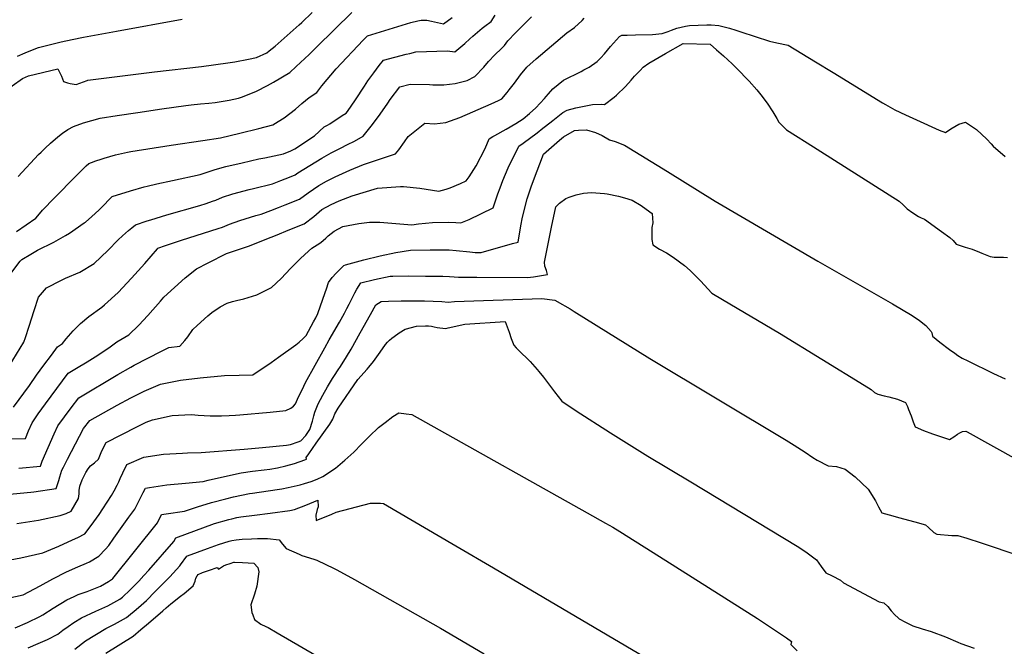
# Model space of a CAD drawing. Units: inches. Extents: x 2583140 to 2588554, y 1502218 to 1507517.
# Drawn here: x 2586950 to 2587712, y 1503072 to 1503557 of the extents above; entities that cross this region are included whole.
import ezdxf

# ---------------------------------------------------------------- set-up
doc = ezdxf.new("R2010")
doc.units = ezdxf.units.IN
doc.header["$MEASUREMENT"] = 0
doc.layers.add('tile_2733_02_contour_10ft', color=40, linetype='Continuous')

msp = doc.modelspace()

# ---------------------------------------------------------------- linework, layer by layer
at = {"layer": 'tile_2733_02_contour_10ft'}
for points, elevation in [([(2586928.18, 1503494.13), (2586952.29, 1503511.2), (2586956.97, 1503513.25), (2586979.58, 1503518.78), (2586982.43, 1503513.19), (2586983.36, 1503510.91), (2586984.16, 1503508.85), (2586987.02, 1503507.97), (2586989.32, 1503507.41), (2586993.75, 1503506.62), (2587002.34, 1503509.83), (2587002.89, 1503509.96), (2587054.41, 1503516.36), (2587090.83, 1503520.54), (2587111.13, 1503523.38), (2587116.51, 1503524.14), (2587127.09, 1503526.1), (2587133.38, 1503527.6), (2587141.33, 1503531.23), (2587143.19, 1503532.65), (2587147.65, 1503536.22), (2587166.47, 1503552.69), (2587168.48, 1503554.59), (2587176.33, 1503562.21)], 8580), ([(2586939.13, 1503284.06), (2586953.48, 1503307.3), (2586954.7, 1503310.93), (2586957.58, 1503319.61), (2586961.42, 1503331.94), (2586964.69, 1503342.02), (2586970.82, 1503349.29), (2586982.38, 1503355.3), (2586985.62, 1503356.92), (2586996.6, 1503361.48), (2587007.87, 1503368.31), (2587018.42, 1503378.13), (2587026.41, 1503386.38), (2587029.55, 1503389.67), (2587034.33, 1503393.74), (2587036.84, 1503395.83), (2587039.61, 1503398.07), (2587048.76, 1503401.06), (2587051.7, 1503402.01), (2587063.87, 1503405.86), (2587089.45, 1503413.08), (2587094.42, 1503414.57), (2587099.24, 1503416.31), (2587101.85, 1503417.29), (2587107.07, 1503419.37), (2587114.99, 1503422.12), (2587127.66, 1503425.49), (2587130.96, 1503426.25), (2587145.65, 1503429.89), (2587152.18, 1503432.4), (2587158.94, 1503435.01), (2587163.28, 1503436.7), (2587165.43, 1503438.25), (2587183.96, 1503449.64), (2587191, 1503453.9), (2587198.2, 1503457.5), (2587203.61, 1503460.2), (2587209.11, 1503462.8), (2587215.93, 1503466.76), (2587223.16, 1503475.67), (2587229.06, 1503483.56), (2587234.88, 1503492.22), (2587236.78, 1503495.02), (2587244.27, 1503504.87), (2587252.18, 1503506.95), (2587267.18, 1503506.62), (2587269.83, 1503506.34), (2587278.32, 1503506.26), (2587287.08, 1503507.27), (2587296.4, 1503509.81), (2587302.3, 1503512.71), (2587309.1, 1503520.09), (2587312.84, 1503524.29), (2587317.76, 1503529.6), (2587322.76, 1503534.44), (2587325.29, 1503536.67), (2587327.85, 1503540.5), (2587333.73, 1503546.69), (2587346.11, 1503558.95)], 8620), ([(2586943.27, 1503360.42), (2586950.49, 1503369.88), (2586951.84, 1503371.36), (2586958.67, 1503375.5), (2586963.96, 1503378.38), (2586976.43, 1503384.67), (2586985.55, 1503389.73), (2586988.59, 1503391.61), (2587000.13, 1503399.52), (2587000.99, 1503400.24), (2587005.87, 1503404.47), (2587011.3, 1503409.51), (2587012.92, 1503411.1), (2587021.8, 1503420.11), (2587035.74, 1503424.44), (2587046.49, 1503427.39), (2587048.88, 1503428.02), (2587056.16, 1503429.92), (2587068.26, 1503432.45), (2587089.65, 1503437.08), (2587101.49, 1503440.86), (2587109.53, 1503443.12), (2587122.29, 1503446.14), (2587135.09, 1503449.03), (2587139.71, 1503449.95), (2587154.2, 1503453.06), (2587159.89, 1503455.24), (2587162.91, 1503456.97), (2587178.24, 1503466.83), (2587185.76, 1503473.8), (2587188.13, 1503475.15), (2587190.03, 1503476.32), (2587199.72, 1503482.58), (2587202.68, 1503484.58), (2587203.68, 1503485.85), (2587209.79, 1503494.84), (2587216.84, 1503505.39), (2587219.58, 1503509.38), (2587224.03, 1503515.72), (2587228.29, 1503521.3), (2587231.56, 1503525.49), (2587249.08, 1503530.01), (2587251.92, 1503530.7), (2587256.52, 1503531.76), (2587281.06, 1503532.69), (2587286.77, 1503531.83), (2587294.41, 1503538.31), (2587298.27, 1503541.83), (2587300.62, 1503543.97), (2587307.87, 1503550.1), (2587309.96, 1503551.66), (2587314.89, 1503555.32), (2587317.86, 1503560.25)], 8610), ([(2586945.48, 1503257.02), (2586957.68, 1503273.89), (2586963.19, 1503281.71), (2586968.92, 1503289.52), (2586974.74, 1503297.32), (2586979.52, 1503303.69), (2586983.34, 1503306.33), (2586986.22, 1503309.96), (2586991.42, 1503316.1), (2586997.28, 1503321.8), (2587003.53, 1503327.23), (2587013.58, 1503334.41), (2587015.85, 1503336.11), (2587026.43, 1503345.8), (2587036.71, 1503356.74), (2587046.84, 1503368.26), (2587056.65, 1503379.63), (2587056.92, 1503379.93), (2587057.03, 1503380.03), (2587063.04, 1503382.14), (2587075.34, 1503386.32), (2587103.67, 1503395.3), (2587107.01, 1503396.41), (2587112.47, 1503398.59), (2587120.34, 1503401.51), (2587132.92, 1503405.24), (2587136.93, 1503406.28), (2587144.52, 1503409.24), (2587150.25, 1503411.48), (2587155.62, 1503413.59), (2587166.7, 1503417.97), (2587173.33, 1503422.77), (2587181.52, 1503428.41), (2587187.57, 1503431.81), (2587191.11, 1503433.71), (2587194.11, 1503435.31), (2587205.51, 1503440.49), (2587216.01, 1503444.82), (2587225.34, 1503447.85), (2587234.69, 1503450.94), (2587240.96, 1503453.07), (2587243.35, 1503456.16), (2587247.71, 1503462.16), (2587250.55, 1503466.32), (2587253.35, 1503468.55), (2587263.55, 1503476.6), (2587271.06, 1503476.32), (2587279.78, 1503477.2), (2587290.73, 1503481.02), (2587314.95, 1503491.68), (2587320.52, 1503494.34), (2587323.12, 1503495.65), (2587327.22, 1503500.49), (2587328.9, 1503502.56), (2587332.97, 1503507.71), (2587337.59, 1503513.98), (2587342.58, 1503519.93), (2587349.6, 1503526.41), (2587361.47, 1503536.63), (2587373.31, 1503546.52), (2587379.29, 1503550.78), (2587385.2, 1503556.16), (2587386.91, 1503557.91)], 8630), ([(2586947.72, 1503392.86), (2586962.54, 1503403.14), (2586964.07, 1503405.1), (2586967.86, 1503409.32), (2586969.57, 1503411.22), (2586975.3, 1503417.19), (2586995.33, 1503437.57), (2587001.69, 1503443.75), (2587003.62, 1503445.52), (2587005.78, 1503446.36), (2587009.13, 1503447.57), (2587013.22, 1503448.97), (2587015.56, 1503449.68), (2587024.39, 1503452.13), (2587033.61, 1503454.32), (2587036.22, 1503454.75), (2587067.23, 1503459.8), (2587091.82, 1503463.25), (2587105.58, 1503465.4), (2587120.53, 1503469.05), (2587135.18, 1503472.67), (2587145.97, 1503475.48), (2587149.97, 1503477.9), (2587154.61, 1503480.83), (2587163.4, 1503487.43), (2587168.36, 1503491.95), (2587174.06, 1503496.66), (2587179.88, 1503500.45), (2587183.97, 1503505.57), (2587194.94, 1503518.75), (2587215.95, 1503540.83), (2587219.23, 1503544.26), (2587252.61, 1503554.56), (2587258.08, 1503555.77), (2587260.8, 1503556.36), (2587265.14, 1503556.32), (2587268.76, 1503555.64), (2587273.36, 1503554.45), (2587275.76, 1503553.93), (2587277.9, 1503553.51), (2587284.63, 1503558.53)], 8600), ([(2586948.51, 1503528.59), (2586954.44, 1503531.11), (2586961.29, 1503533.96), (2586964.68, 1503535.35), (2586982.11, 1503539.69), (2586990.69, 1503541.47), (2586999.4, 1503543.26), (2587025.11, 1503547.88), (2587075.93, 1503557.24)], 8570), ([(2586949.03, 1503435.42), (2586964.81, 1503452.37), (2586966.65, 1503454.27), (2586969.92, 1503457.46), (2586974.04, 1503461.34), (2586979.66, 1503466.13), (2586983.17, 1503469.02), (2586987.46, 1503471.75), (2586991.76, 1503474.07), (2586999.55, 1503477), (2587005.84, 1503478.9), (2587012.28, 1503480.47), (2587025.68, 1503482.58), (2587041.43, 1503484.99), (2587059.98, 1503487.75), (2587078.6, 1503490.44), (2587082.9, 1503490.9), (2587090, 1503491.61), (2587096.52, 1503492.17), (2587101.4, 1503492.77), (2587105.89, 1503493.53), (2587112.17, 1503494.6), (2587119.34, 1503496.18), (2587122.63, 1503497.07), (2587133.35, 1503501.52), (2587141.77, 1503505.87), (2587146.4, 1503508.41), (2587159.22, 1503515.97), (2587164.08, 1503520.44), (2587173.99, 1503529.81), (2587180.07, 1503535.83), (2587207.04, 1503562.3)], 8590), ([(2586941.84, 1503232.69), (2586954.53, 1503232.71), (2586956.96, 1503238.69), (2586959.76, 1503244.97), (2586964.44, 1503251.91), (2586970.09, 1503259.58), (2586987.67, 1503283.33), (2586994.02, 1503287.3), (2587002.26, 1503292.22), (2587008.55, 1503296.11), (2587019.05, 1503303.02), (2587025.24, 1503307.72), (2587034.56, 1503312.89), (2587042.43, 1503320.46), (2587049.4, 1503327.92), (2587059.14, 1503339.05), (2587061.77, 1503342.04), (2587078.28, 1503357.06), (2587086.88, 1503364.18), (2587096.03, 1503368.82), (2587110.01, 1503375.81), (2587125.62, 1503381.2), (2587127.93, 1503381.9), (2587141.31, 1503387.25), (2587148.05, 1503389.94), (2587159.12, 1503394.4), (2587170.19, 1503398.86), (2587177.75, 1503404.46), (2587183.92, 1503409.85), (2587190.98, 1503413.89), (2587197.21, 1503416.74), (2587207.33, 1503420.54), (2587226.96, 1503426.47), (2587244.82, 1503427.84), (2587247.02, 1503427.64), (2587259.75, 1503426.33), (2587274.28, 1503424.22), (2587280.07, 1503425.62), (2587283.03, 1503426.62), (2587291.22, 1503429.93), (2587295.48, 1503432.12), (2587297.74, 1503435.19), (2587303.27, 1503443.73), (2587310.35, 1503457.05), (2587313.35, 1503464.61), (2587316.28, 1503466.48), (2587317.73, 1503467.24), (2587326.56, 1503472.12), (2587333.82, 1503476.55), (2587339.66, 1503480.16), (2587344.57, 1503484.08), (2587349.34, 1503488.58), (2587352.9, 1503492.14), (2587356.18, 1503495.67), (2587357.47, 1503497.41), (2587359.21, 1503499.4), (2587362.66, 1503503.19), (2587370.74, 1503510.05), (2587384.5, 1503516.77), (2587386.62, 1503517.87), (2587390.61, 1503519.96), (2587396.86, 1503524.43), (2587399.64, 1503527.24), (2587402.59, 1503530.29), (2587407.24, 1503535.99), (2587414.24, 1503543.76), (2587415.9, 1503544.72), (2587419.99, 1503544.87), (2587426.48, 1503545.07), (2587439.56, 1503545.3), (2587447.23, 1503546.18), (2587451.68, 1503547.53), (2587454.28, 1503548.56), (2587458.62, 1503550.17), (2587465.18, 1503551.67), (2587468.32, 1503552.21), (2587481.8, 1503552.85), (2587484.98, 1503552.83), (2587491.05, 1503552.21), (2587499.15, 1503550.1), (2587504.1, 1503548.7), (2587508.08, 1503547.26), (2587530.07, 1503540.21), (2587535.86, 1503538.82), (2587544.74, 1503536.92), (2587555.3, 1503530.58), (2587565.86, 1503524.22), (2587579.45, 1503515.94), (2587617.58, 1503492.44), (2587619.82, 1503491.08), (2587627.07, 1503486.91), (2587635.42, 1503483.06), (2587643.8, 1503479.27), (2587661.39, 1503471.4), (2587666.23, 1503469.53), (2587670.34, 1503472.25), (2587676.76, 1503475.99), (2587681.9, 1503477.44), (2587690.24, 1503471.81), (2587698.23, 1503464.39), (2587701.78, 1503460.66), (2587703.09, 1503458.97), (2587712.53, 1503450.98)], 8640), ([(2586949.59, 1503209.89), (2586966.25, 1503211.43), (2586967.66, 1503215.41), (2586976.89, 1503236.46), (2586979.77, 1503242.74), (2586984.72, 1503249.65), (2586989.95, 1503256.53), (2586995.91, 1503264.19), (2587026.06, 1503282.29), (2587036.06, 1503288.11), (2587038.71, 1503289.48), (2587059.77, 1503300.28), (2587065.44, 1503303.13), (2587073.97, 1503304.2), (2587077.97, 1503308.71), (2587080.17, 1503311.57), (2587084.2, 1503317.05), (2587087.45, 1503320.23), (2587095.57, 1503327.69), (2587098.83, 1503330.23), (2587105.29, 1503334.71), (2587110.57, 1503337.38), (2587114.79, 1503338.91), (2587117.88, 1503339.65), (2587123.44, 1503340.75), (2587126.95, 1503341.83), (2587133.72, 1503344.07), (2587142.31, 1503348.22), (2587144.85, 1503349.62), (2587152.31, 1503356.55), (2587159.7, 1503364.19), (2587163.46, 1503368.19), (2587167.14, 1503371.76), (2587170.74, 1503375.17), (2587176.12, 1503379.95), (2587180.27, 1503382.5), (2587183.13, 1503384.41), (2587186.88, 1503387.76), (2587188.85, 1503389.57), (2587193.48, 1503393.31), (2587200.22, 1503396.71), (2587212.55, 1503399), (2587220.74, 1503400.27), (2587228.76, 1503400.26), (2587241.24, 1503399.18), (2587253.48, 1503397.96), (2587258.54, 1503398.88), (2587269.43, 1503399.92), (2587282.13, 1503400.13), (2587287.48, 1503399.99), (2587291.4, 1503399.64), (2587297.76, 1503402.33), (2587316.47, 1503411.29), (2587320.09, 1503422.04), (2587321.73, 1503426.65), (2587323.92, 1503432.28), (2587328.11, 1503442.22), (2587336.24, 1503458.88), (2587339.5, 1503461.16), (2587350.47, 1503469.12), (2587354.88, 1503472.73), (2587356.95, 1503474.47), (2587362.57, 1503478.9), (2587370.27, 1503484.9), (2587373.55, 1503486.83), (2587380.24, 1503488.45), (2587386.76, 1503489.86), (2587393.3, 1503491.09), (2587400.05, 1503491.54), (2587402.52, 1503491.23), (2587409.9, 1503496.8), (2587411.88, 1503498.45), (2587418.8, 1503505.1), (2587423.24, 1503510.02), (2587425.84, 1503513.04), (2587430.03, 1503517.57), (2587432.47, 1503520.13), (2587436.78, 1503523.07), (2587449.71, 1503530.58), (2587463.45, 1503538.26), (2587484.34, 1503537.69), (2587489.2, 1503533.53), (2587494.56, 1503528.92), (2587501.23, 1503522.53), (2587504.66, 1503519.2), (2587514.36, 1503509.15), (2587520.29, 1503502.48), (2587523.59, 1503498.73), (2587528.34, 1503492.19), (2587532.79, 1503485.41), (2587535.95, 1503480.2), (2587537.5, 1503477.61), (2587543.34, 1503471.47), (2587550.27, 1503467.14), (2587559.29, 1503461.51), (2587630.47, 1503416.35), (2587633.67, 1503413.53), (2587636.66, 1503410.34), (2587641.01, 1503407.25), (2587645.49, 1503404.5), (2587647.49, 1503403.63), (2587649.96, 1503402.4), (2587663.26, 1503392.93), (2587669.6, 1503388.29), (2587672.22, 1503386.04), (2587674.68, 1503383.07), (2587681.44, 1503380.91), (2587686.95, 1503379.25), (2587692.65, 1503376.99), (2587694.5, 1503376.21), (2587700.8, 1503373.59), (2587704.09, 1503373.09), (2587707.97, 1503373), (2587711.14, 1503372.98), (2587714.27, 1503372.92)], 8650), ([(2587200.89, 1503366.53), (2587202.15, 1503367.16), (2587216.46, 1503371.07), (2587228.98, 1503374.18), (2587241.12, 1503376.79), (2587252.57, 1503378.53), (2587267.72, 1503378.66), (2587279.99, 1503378.69), (2587282.35, 1503378.66), (2587287.7, 1503378.35), (2587298.41, 1503377.22), (2587302.53, 1503376.63), (2587307.02, 1503376.66), (2587331.47, 1503383.58), (2587335.69, 1503384.79), (2587337.88, 1503397.23), (2587339.17, 1503404.11), (2587342.83, 1503418.23), (2587345.84, 1503427.35), (2587347.57, 1503432.46), (2587355.23, 1503452.79), (2587367.7, 1503463.49), (2587370.93, 1503466.07), (2587379.21, 1503470.99), (2587382.3, 1503471.42), (2587388.6, 1503471.69), (2587395.45, 1503469.55), (2587400.82, 1503467.28), (2587406.32, 1503463.95), (2587410.89, 1503462.49), (2587418.11, 1503459.71), (2587451.21, 1503439.43), (2587488.17, 1503416.49), (2587567.5, 1503369.9), (2587625.42, 1503337.03), (2587640.42, 1503327.88), (2587646.17, 1503324.12), (2587650.99, 1503320.34), (2587655.33, 1503315.7), (2587655.87, 1503314.45), (2587656.32, 1503311.9), (2587662.05, 1503307.45), (2587669.41, 1503301.73), (2587673.54, 1503298.72), (2587675.81, 1503297.07), (2587679.34, 1503295.04), (2587683.57, 1503292.79), (2587703.58, 1503282.99), (2587712.59, 1503278.87)], 8660), ([(2587005.02, 1503211.81), (2587008.04, 1503214.11), (2587011, 1503216.81), (2587013.81, 1503223.28), (2587017.07, 1503229.77), (2587040.76, 1503241.97), (2587048.1, 1503245.35), (2587052.78, 1503247.29), (2587068.16, 1503250.64), (2587077.78, 1503251.23), (2587083.04, 1503251.41), (2587088.25, 1503250.97), (2587097.47, 1503250.35), (2587106.37, 1503250.33), (2587112.22, 1503250.55), (2587117.13, 1503250.92), (2587120.53, 1503251.21), (2587143.82, 1503253.32), (2587156.07, 1503254.58), (2587160.01, 1503256.36), (2587161.88, 1503257.77), (2587163.48, 1503259.57), (2587165.16, 1503263.23), (2587169.95, 1503273.27), (2587171.3, 1503276.05), (2587186.2, 1503302.97), (2587189.59, 1503309.05), (2587197.58, 1503322.82), (2587201.41, 1503329.66), (2587203.31, 1503333.28), (2587205, 1503336.8), (2587208.09, 1503343.04), (2587209.47, 1503345.6), (2587210.95, 1503348.3), (2587214.13, 1503353.23), (2587224.64, 1503355.89), (2587236.68, 1503358.38), (2587238.68, 1503358.46), (2587250.55, 1503358.67), (2587264.07, 1503358.5), (2587277.56, 1503358.31), (2587282.55, 1503358.19), (2587286.33, 1503357.95), (2587289.61, 1503357.66), (2587303.81, 1503357.57), (2587342.89, 1503357.46), (2587347.57, 1503357.89), (2587358.41, 1503359.8), (2587357.58, 1503362.85), (2587356.4, 1503366.12), (2587356.15, 1503369.34), (2587361.6, 1503396.37), (2587364.83, 1503412.05), (2587367.83, 1503414.78), (2587372.73, 1503418.53), (2587375.09, 1503419.56), (2587380.57, 1503421.34), (2587386.4, 1503422.49), (2587392.59, 1503422.99), (2587402.41, 1503422.22), (2587404.72, 1503421.96), (2587413.38, 1503420.2), (2587417.94, 1503418.96), (2587423.92, 1503417.07), (2587430.84, 1503412.95), (2587437.51, 1503408.2), (2587439.29, 1503406.89), (2587439.91, 1503399.71), (2587439.28, 1503396.09), (2587439.03, 1503391.41), (2587439.18, 1503386.8), (2587439.88, 1503382.59), (2587445.17, 1503379.39), (2587450.62, 1503376.51), (2587455.75, 1503372.98), (2587464.5, 1503366.63), (2587468.68, 1503362.79), (2587472.76, 1503358.88), (2587476.74, 1503354.9), (2587485.47, 1503345.3), (2587493.79, 1503340.34), (2587537.81, 1503314.2), (2587603.3, 1503274.12), (2587608.72, 1503270.7), (2587611.48, 1503268.45), (2587614.02, 1503267.19), (2587618.85, 1503265.91), (2587622.6, 1503265.12), (2587629.14, 1503263.33), (2587635.26, 1503260.72), (2587636.84, 1503257.57), (2587637.76, 1503255.3), (2587639.64, 1503250.45), (2587641.42, 1503245.62), (2587642.93, 1503241.76), (2587649.35, 1503238.99), (2587656.32, 1503236.43), (2587669.4, 1503231.98), (2587672.76, 1503234.03), (2587675.53, 1503236.11), (2587677.47, 1503237.24), (2587679.52, 1503238.24), (2587682.08, 1503238.45), (2587682.96, 1503237.88), (2587721.44, 1503216.62)], 8670), ([(2586939.81, 1503189.54), (2586958.76, 1503191.28), (2586961.01, 1503191.56), (2586978.38, 1503194.12), (2586979.67, 1503197.92), (2586980.45, 1503200.36), (2586981.15, 1503203.11), (2586982.77, 1503208.23), (2586984.05, 1503210.75), (2586987.21, 1503216.94), (2586999.49, 1503240.54), (2587004.28, 1503246.87), (2587025.63, 1503258.57), (2587036.02, 1503264.24), (2587046.41, 1503269.35), (2587059.05, 1503274.94), (2587070.64, 1503277.25), (2587074.58, 1503277.95), (2587089.84, 1503279.79), (2587108.52, 1503281.47), (2587119.85, 1503281.72), (2587130.48, 1503281.97), (2587144.59, 1503291.61), (2587150.41, 1503295.66), (2587163.65, 1503305.16), (2587166.31, 1503307.4), (2587169.32, 1503310.05), (2587171.77, 1503312.49), (2587177.55, 1503322.95), (2587179.29, 1503326.23), (2587180.82, 1503329.53), (2587186.49, 1503345.8), (2587187.49, 1503348.69), (2587189.16, 1503353.54), (2587191.98, 1503357.37), (2587195.09, 1503360.72), (2587200.89, 1503366.53)], 8660), ([(2586934.34, 1503137.33), (2586950.94, 1503140.42), (2586967.96, 1503144.43), (2586980.37, 1503149.56), (2586990.91, 1503154.36), (2586995.09, 1503156.37), (2587000.62, 1503159.23), (2587005.31, 1503165.6), (2587011.52, 1503174.14), (2587014.58, 1503178.48), (2587021.22, 1503188.79), (2587023.25, 1503192.33), (2587025.58, 1503196.73), (2587026.91, 1503199.45), (2587027.95, 1503201.8), (2587029.96, 1503206.16), (2587033.04, 1503212.84), (2587046.25, 1503218.45), (2587061.29, 1503220.72), (2587075.99, 1503221.47), (2587079.94, 1503221.64), (2587090.64, 1503221.99), (2587123.82, 1503224.56), (2587138.03, 1503225.79), (2587156.63, 1503227.56), (2587159.73, 1503228.14), (2587165.66, 1503230.24), (2587167.53, 1503230.96), (2587171.62, 1503235.25), (2587174.68, 1503239.77), (2587176.57, 1503246.21), (2587177.8, 1503250.42), (2587178.58, 1503253.09), (2587181.15, 1503259.62), (2587184.62, 1503266.3), (2587188.31, 1503272.85), (2587192.16, 1503279.3), (2587193.57, 1503281.51), (2587196.47, 1503285.87), (2587198.34, 1503288.51), (2587202.99, 1503296.07), (2587206.49, 1503301.9), (2587213.41, 1503314.59), (2587221.42, 1503328.8), (2587225.71, 1503336.32), (2587229.66, 1503338.76), (2587235.56, 1503339), (2587245.18, 1503339.35), (2587263.26, 1503339.21), (2587276.83, 1503338.9), (2587281.73, 1503338.25), (2587286.63, 1503338.69), (2587354.04, 1503341.22), (2587364.24, 1503339.74), (2587370.1, 1503336.58), (2587371.93, 1503335.5), (2587375.97, 1503333.11), (2587379.14, 1503331.18), (2587437.57, 1503294.78), (2587543.16, 1503231.47), (2587549.24, 1503227.71), (2587557.65, 1503222.23), (2587563.58, 1503218.06), (2587566.96, 1503216.08), (2587575.67, 1503211.8), (2587581.99, 1503211.26), (2587588.83, 1503209.12), (2587596.33, 1503203.09), (2587606.61, 1503193.77), (2587612.06, 1503184.62), (2587614.59, 1503180.1), (2587617.04, 1503175.45), (2587617.09, 1503175.4), (2587625.57, 1503173.06), (2587630, 1503171.83), (2587642.49, 1503168.4), (2587650.94, 1503166.01), (2587653.09, 1503164.01), (2587657.34, 1503160.24), (2587659.57, 1503158.84), (2587671.29, 1503157.94), (2587675.82, 1503157.86), (2587682.75, 1503155.75), (2587693.83, 1503152.19), (2587782.11, 1503122.4)], 8680), ([(2586935.13, 1503108.03), (2586952.71, 1503111.92), (2586965.93, 1503118.79), (2586975.79, 1503124.29), (2586986.42, 1503129.79), (2586995.23, 1503133.65), (2587001.88, 1503136.33), (2587004.04, 1503137.43), (2587011.28, 1503141.73), (2587016.48, 1503147.24), (2587019, 1503150.18), (2587023.04, 1503155.72), (2587034.63, 1503171.87), (2587039.1, 1503178.15), (2587041.7, 1503183.25), (2587043.58, 1503186.96), (2587045.75, 1503191.16), (2587047.55, 1503194.54), (2587050.68, 1503195.03), (2587064.1, 1503196.94), (2587078.37, 1503198.23), (2587092.05, 1503199.56), (2587095.98, 1503200.66), (2587113.15, 1503204.53), (2587121.49, 1503206.27), (2587130.36, 1503207.6), (2587139.2, 1503208.72), (2587143.54, 1503209.08), (2587149.6, 1503210.14), (2587156.07, 1503211.68), (2587162.67, 1503213.38), (2587170.65, 1503216.23), (2587171.91, 1503216.95), (2587171.85, 1503218.21), (2587173.78, 1503220.97), (2587179.59, 1503229.21), (2587189.94, 1503243.96), (2587192.3, 1503247.7), (2587194.03, 1503251.94), (2587196.58, 1503256.33), (2587211.84, 1503278.34), (2587218.83, 1503286.54), (2587220.15, 1503288.12), (2587223.75, 1503292.45), (2587229.04, 1503299.53), (2587233.09, 1503305.55), (2587234.62, 1503307.28), (2587236.31, 1503308.85), (2587238.06, 1503310.31), (2587239.71, 1503311.66), (2587243.67, 1503314.63), (2587248.46, 1503317.31), (2587257.15, 1503319.59), (2587264.01, 1503320.07), (2587266.43, 1503320.06), (2587268.69, 1503319.69), (2587270.84, 1503319.29), (2587272.97, 1503318.72), (2587275.23, 1503318.3), (2587277.48, 1503318.09), (2587279.7, 1503318.03), (2587281.65, 1503318.49), (2587294.53, 1503321.23), (2587325.75, 1503323.21), (2587328.84, 1503314.99), (2587330.37, 1503310.21), (2587332.32, 1503304.98), (2587334.08, 1503303.08), (2587338.63, 1503298.57), (2587342.18, 1503295.11), (2587345.02, 1503292.29), (2587350.47, 1503286.19), (2587351.76, 1503284.64), (2587355.33, 1503280.25), (2587363.84, 1503268.81), (2587369.46, 1503261.66), (2587380.51, 1503254.28), (2587407.12, 1503237.15), (2587436.02, 1503219.1), (2587469.27, 1503199.38), (2587551.58, 1503149.58), (2587556.83, 1503146.16), (2587559.35, 1503144.51), (2587566.6, 1503139.05), (2587570.15, 1503133.72), (2587573.78, 1503128.99), (2587578.68, 1503126.56), (2587585.02, 1503123.39), (2587587.32, 1503121.13), (2587615, 1503106.63), (2587618.69, 1503105.75), (2587621.74, 1503102.84), (2587624.38, 1503099.66), (2587627.08, 1503096.51), (2587629.67, 1503094.13), (2587630.06, 1503093.78), (2587630.47, 1503093.44), (2587635.43, 1503090.75), (2587641.17, 1503087.83), (2587648.22, 1503085.73), (2587655.21, 1503083.46), (2587666.33, 1503079.5), (2587675.85, 1503075.3), (2587678.21, 1503074.23), (2587688.5, 1503070.55)], 8690), ([(2586946.55, 1503086.47), (2586956.2, 1503090.55), (2586965.65, 1503095.18), (2586968.08, 1503096.49), (2586975.93, 1503101.55), (2586986.55, 1503107.99), (2586992.16, 1503110.65), (2586995.36, 1503112.07), (2587002.47, 1503114.54), (2587012.7, 1503118.56), (2587018.76, 1503122.28), (2587021.86, 1503124.25), (2587021.98, 1503124.35), (2587022.19, 1503124.57), (2587056.65, 1503167.7), (2587059.84, 1503174.18), (2587063.47, 1503174.68), (2587077.56, 1503176.67), (2587087.68, 1503179.93), (2587098.56, 1503183.31), (2587109.52, 1503186.14), (2587115.66, 1503187.64), (2587121.83, 1503189.01), (2587128.01, 1503190.23), (2587130.17, 1503190.59), (2587149.23, 1503193.37), (2587152.93, 1503193.97), (2587157.83, 1503194.83), (2587167.09, 1503196.97), (2587170.38, 1503197.92), (2587175.5, 1503199.51), (2587180.33, 1503201.29), (2587184.63, 1503203.41), (2587194.39, 1503209.8), (2587201.61, 1503216.03), (2587208.67, 1503222.28), (2587214.6, 1503228.42), (2587220.68, 1503234.65), (2587227.7, 1503241.26), (2587232.95, 1503245.33), (2587238.86, 1503249.8), (2587243.55, 1503252.65), (2587249.04, 1503252.04), (2587253.43, 1503251.32), (2587264.15, 1503245.55), (2587389.1, 1503175.37), (2587403.42, 1503167.27), (2587408.89, 1503164.15), (2587414.36, 1503161.03), (2587445.21, 1503141.59), (2587521.02, 1503093.59), (2587543.37, 1503078.58), (2587547.08, 1503075.9), (2587546.79, 1503073.44), (2587551.7, 1503068.66)], 8700), ([(2586947.91, 1503167.02), (2586964.67, 1503169.7), (2586981.49, 1503173.27), (2586986.15, 1503174.88), (2586989.97, 1503176.73), (2586995.68, 1503186.4), (2586996.12, 1503190.03), (2586996.22, 1503192.66), (2586996.57, 1503195.85), (2586998.4, 1503200.8), (2587001.28, 1503206.52), (2587003.12, 1503209.35), (2587005.02, 1503211.81)], 8670), ([(2586956.69, 1503071.04), (2586964.33, 1503074.18), (2586971.66, 1503077.35), (2586979.59, 1503081.59), (2586983.45, 1503084.56), (2586987.65, 1503087.49), (2586992.05, 1503090.49), (2586997.99, 1503094.02), (2587009.13, 1503099.39), (2587018.33, 1503103.39), (2587020.64, 1503104.6), (2587027.59, 1503108.49), (2587029.64, 1503110.19), (2587035.62, 1503115.68), (2587039.73, 1503119.82), (2587042.24, 1503122.5), (2587046.28, 1503126.92), (2587049.96, 1503131.01), (2587069.28, 1503153.23), (2587070.84, 1503156.04), (2587100.97, 1503167.14), (2587111.9, 1503170.16), (2587114.16, 1503170.71), (2587118.05, 1503171.62), (2587121.2, 1503172.28), (2587131.76, 1503173.59), (2587143.96, 1503175.13), (2587159.21, 1503177.07), (2587162.73, 1503177.8), (2587171.44, 1503181.25), (2587180.84, 1503185.13), (2587181.16, 1503180.01), (2587180.34, 1503177.8), (2587179.26, 1503173.66), (2587179.43, 1503169.4), (2587191.54, 1503174.21), (2587194.85, 1503175.75), (2587221.56, 1503182.85), (2587229.29, 1503182.75), (2587231.46, 1503182.62), (2587287.6, 1503149.95), (2587316.67, 1503132.91), (2587457.9, 1503049.64)], 8710), ([(2586992.89, 1503069.91), (2587001.15, 1503076.38), (2587016.78, 1503085.91), (2587023.45, 1503089.3), (2587032.73, 1503094.36), (2587035.88, 1503096.94), (2587038.75, 1503099.33), (2587042.18, 1503102.23), (2587048.25, 1503107.67), (2587055.02, 1503114.39), (2587061.7, 1503121.17), (2587066.25, 1503125.96), (2587074, 1503134.27), (2587074.54, 1503135.04), (2587079.56, 1503141.9), (2587080, 1503142.09), (2587095.34, 1503147.71), (2587103.92, 1503150.83), (2587112.26, 1503153.35), (2587114.25, 1503153.92), (2587117.55, 1503154.37), (2587122.21, 1503154.98), (2587129.54, 1503155.3), (2587134.03, 1503155.38), (2587141.76, 1503155.46), (2587150.77, 1503154.34), (2587153.55, 1503151.09), (2587156.26, 1503147.68), (2587166.43, 1503143.26), (2587168.47, 1503142.46), (2587177.66, 1503139.61), (2587180.1, 1503138.74), (2587193.47, 1503132.28), (2587195.6, 1503131.15), (2587209.06, 1503123.88), (2587275.58, 1503086.09), (2587309.36, 1503066.22)], 8720), ([(2587016.85, 1503066.78), (2587037.94, 1503080.02), (2587043.93, 1503085.06), (2587049.91, 1503090.13), (2587060.97, 1503099.59), (2587063.35, 1503101.85), (2587067.08, 1503104.88), (2587074.54, 1503110.92), (2587077.26, 1503113.07), (2587084.46, 1503118.81), (2587085.8, 1503122.57), (2587086.4, 1503124.77), (2587087.55, 1503126.62), (2587088.27, 1503127.76), (2587091.61, 1503129.16), (2587096.89, 1503130.95), (2587102.91, 1503132.97), (2587104.06, 1503131.79), (2587107.69, 1503134.36), (2587109.64, 1503135.11), (2587112.99, 1503136.23), (2587115.79, 1503137.17), (2587116.36, 1503137.29), (2587122.49, 1503137), (2587131.24, 1503136.5), (2587134.4, 1503133.07), (2587135.2, 1503129.79), (2587133.49, 1503118.74), (2587131.88, 1503112.32), (2587128.91, 1503104.24), (2587129.69, 1503098.24), (2587130.45, 1503096.35), (2587131.87, 1503092.91), (2587136.66, 1503089.34), (2587140.45, 1503087.45), (2587142.34, 1503086.57), (2587149.43, 1503082.62), (2587217.61, 1503042.89)], 8730)]:
    msp.add_lwpolyline(points, dxfattribs=dict(at, elevation=elevation))

doc.saveas('drawing.dxf')
